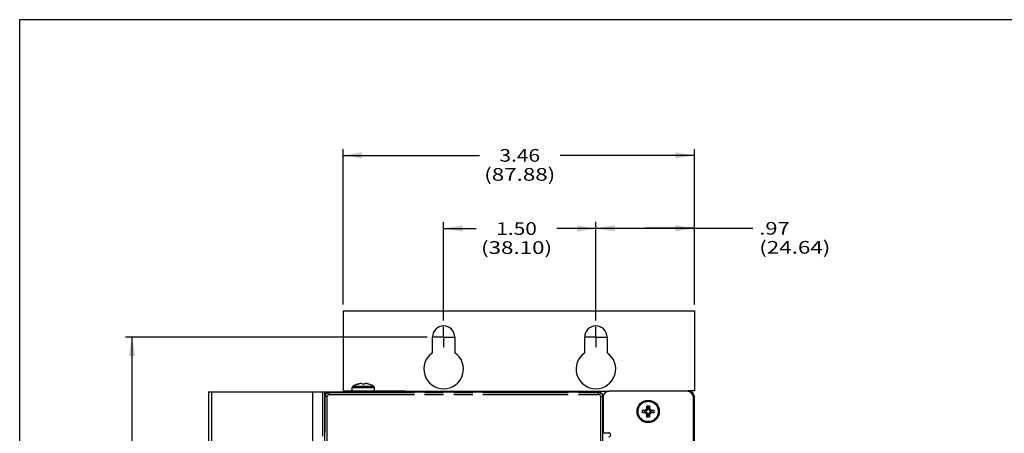
# Model space of a CAD drawing. Extents: x 1.2 to 32.8, y 1 to 21.
# Drawn here: x 1.2 to 10.9, y 16.9 to 21 of the extents above; entities that cross this region are included whole.
import ezdxf
from ezdxf.enums import TextEntityAlignment as Align

# ---------------------------------------------------------------- set-up
doc = ezdxf.new("R2010")
doc.units = 0
doc.header["$LTSCALE"] = 1.87
doc.header["$MEASUREMENT"] = 0
doc.linetypes.add('CENTER', pattern=[0.6, 0.375, -0.075, 0.075, -0.075])
doc.linetypes.add('PHANTOM', pattern=[0.8, 0.45, -0.05, 0.1, -0.05, 0.1, -0.05])
doc.layers.get('0').update_dxf_attribs({"linetype": 'CONTINUOUS'})
doc.layers.add('DEFAULT_1', color=7, linetype='CENTER')
doc.layers.add('DEFAULT_3', color=7, linetype='PHANTOM')

msp = doc.modelspace()

# ---------------------------------------------------------------- linework, layer by layer
at = {"color": 0}
for p, q in [((1.25, 1), (1.25, 21)), ((1.25, 21), (32.75, 21)), ((4.4359, 18.1909), (4.4359, 19.7237)), ((7.8959, 18.1909), (7.8959, 19.7237)), ((4.4359, 19.6612), (5.7788, 19.6612)), ((7.8959, 19.6612), (6.5726, 19.6612)), ((5.4259, 18.031), (5.4259, 19.0014)), ((5.4259, 18.9389), (5.7476, 18.9389)), ((6.9259, 18.9389), (6.5414, 18.9389)), ((6.9259, 18.031), (6.9259, 19.0038)), ((6.9259, 18.031), (6.9259, 19.0014)), ((6.9259, 18.9413), (7.4109, 18.9413)), ((7.8959, 18.9413), (7.4109, 18.9413)), ((7.4109, 18.9413), (8.4727, 18.9413)), ((7.8959, 18.1909), (7.8959, 19.0038)), ((4.4359, 18.1284), (4.4359, 17.3344)), ((4.4359, 18.1284), (7.8959, 18.1284)), ((7.8959, 18.1284), (7.8959, 17.3384)), ((5.2633, 17.8684), (2.2937, 17.8684)), ((2.3562, 17.8684), (2.3562, 14.4316)), ((5.3159, 17.7144), (5.3159, 17.8684)), ((5.5359, 17.8684), (5.5359, 17.7144)), ((6.8159, 17.7144), (6.8159, 17.8684)), ((7.0359, 17.8684), (7.0359, 17.7144)), ((4.5264, 17.3344), (4.5264, 17.3694)), ((4.5792, 17.4038), (4.5794, 17.4033)), ((4.5861, 17.4053), (4.5794, 17.4033)), ((4.5924, 17.4069), (4.5861, 17.4053)), ((4.5982, 17.4083), (4.5924, 17.4069)), ((4.6036, 17.4094), (4.5982, 17.4083)), ((4.607, 17.4101), (4.6036, 17.4094)), ((4.61, 17.4105), (4.607, 17.4101)), ((4.6126, 17.4109), (4.61, 17.4105)), ((4.6149, 17.411), (4.6126, 17.4109)), ((4.6169, 17.4111), (4.6149, 17.411)), ((4.6185, 17.411), (4.6169, 17.4111)), ((4.6197, 17.4109), (4.6185, 17.411)), ((4.6207, 17.4105), (4.6197, 17.4109)), ((4.6213, 17.4101), (4.6207, 17.4105)), ((4.6215, 17.4094), (4.6213, 17.4101)), ((4.6215, 17.4094), (4.6221, 17.4033)), ((4.629, 17.4037), (4.6221, 17.4033)), ((4.6359, 17.4038), (4.629, 17.4037)), ((4.6428, 17.4037), (4.6359, 17.4038)), ((4.6497, 17.4033), (4.6428, 17.4037)), ((4.6497, 17.4033), (4.6503, 17.4094)), ((4.6506, 17.4101), (4.6503, 17.4094)), ((4.6512, 17.4105), (4.6506, 17.4101)), ((4.6521, 17.4109), (4.6512, 17.4105)), ((4.6534, 17.411), (4.6521, 17.4109)), ((4.655, 17.4111), (4.6534, 17.411)), ((4.6569, 17.411), (4.655, 17.4111)), ((4.6592, 17.4109), (4.6569, 17.411)), ((4.6618, 17.4105), (4.6592, 17.4109)), ((4.6648, 17.4101), (4.6618, 17.4105)), ((4.6682, 17.4094), (4.6648, 17.4101)), ((4.6736, 17.4083), (4.6682, 17.4094)), ((4.6795, 17.4069), (4.6736, 17.4083)), ((4.6857, 17.4053), (4.6795, 17.4069)), ((4.6925, 17.4033), (4.6857, 17.4053)), ((4.6925, 17.4033), (4.6926, 17.4038)), ((4.7454, 17.3344), (4.7454, 17.3694)), ((3.1109, 17.3284), (3.1109, 10.8284)), ((3.1109, 17.3284), (4.4359, 17.3284)), ((4.1359, 17.3284), (4.1359, 10.8284)), ((4.2559, 10.8284), (4.2559, 17.3284)), ((4.2559, 17.2936), (4.2579, 17.3002)), ((4.2579, 17.3002), (4.2615, 17.307)), ((4.2615, 17.307), (4.2664, 17.313)), ((4.2664, 17.313), (4.2724, 17.3178)), ((4.2724, 17.3178), (4.2792, 17.3215)), ((4.2792, 17.3215), (4.2866, 17.3237)), ((4.2866, 17.3237), (4.2942, 17.3245)), ((6.9556, 17.3245), (4.2942, 17.3245)), ((4.4359, 17.3245), (4.4359, 17.3344)), ((5.0499, 17.3344), (4.4359, 17.3344)), ((5.0499, 17.3261), (5.051, 17.3305)), ((5.0499, 17.3245), (5.0499, 17.3261)), ((5.051, 17.3305), (5.0538, 17.333)), ((5.0538, 17.333), (5.0581, 17.3341)), ((5.0581, 17.3341), (5.0637, 17.3344)), ((5.0637, 17.3344), (5.0699, 17.3344)), ((5.0699, 17.3344), (7.0559, 17.3344)), ((5.0899, 17.3344), (5.0899, 17.3245)), ((5.8599, 17.3344), (5.8599, 17.3245)), ((5.8799, 17.3344), (5.8861, 17.3344)), ((5.8861, 17.3344), (5.8917, 17.3341)), ((5.8917, 17.3341), (5.8961, 17.333)), ((5.8961, 17.333), (5.8989, 17.3305)), ((5.8989, 17.3305), (5.8999, 17.3261)), ((5.8999, 17.3245), (5.8999, 17.3261)), ((6.9556, 17.3245), (6.9633, 17.3237)), ((6.9633, 17.3237), (6.9707, 17.3215)), ((6.9707, 17.3215), (6.9775, 17.3178)), ((6.9775, 17.3178), (6.9834, 17.313)), ((6.9834, 17.313), (6.9883, 17.307)), ((6.9883, 17.307), (6.9919, 17.3002)), ((6.9919, 17.3002), (6.9942, 17.2928)), ((6.9942, 17.2928), (6.9949, 17.2851)), ((6.9949, 10.8677), (6.9949, 17.2851)), ((6.9959, 17.2744), (6.9959, 16.9244)), ((7.8259, 17.3344), (7.0559, 17.3344)), ((7.8959, 17.3384), (7.8399, 17.3384)), ((7.8399, 17.3344), (7.8399, 17.3322)), ((7.8853, 17.2784), (7.8959, 17.2784)), ((7.8859, 10.9024), (7.8859, 17.2744)), ((7.8959, 10.8984), (7.8959, 17.2784)), ((7.4265, 17.1667), (7.4266, 17.1721)), ((7.4266, 17.1721), (7.4268, 17.1779)), ((7.4268, 17.1779), (7.4269, 17.1842)), ((7.4269, 17.1842), (7.4271, 17.191)), ((7.4339, 17.1714), (7.4271, 17.191)), ((7.4271, 17.191), (7.4317, 17.191)), ((7.4317, 17.191), (7.4363, 17.1911)), ((7.4339, 17.1577), (7.4339, 17.1714)), ((7.4479, 17.1714), (7.4339, 17.1714)), ((7.4363, 17.1911), (7.4409, 17.1911)), ((7.4409, 17.1911), (7.4455, 17.1911)), ((7.4455, 17.1911), (7.4501, 17.191)), ((7.4479, 17.1714), (7.4547, 17.191)), ((7.4479, 17.1577), (7.4479, 17.1714)), ((7.4501, 17.191), (7.4547, 17.191)), ((7.4547, 17.191), (7.4549, 17.1842)), ((7.4549, 17.1842), (7.4551, 17.1779)), ((7.4551, 17.1779), (7.4552, 17.1721)), ((7.4552, 17.1721), (7.4553, 17.1667)), ((7.3842, 17.1344), (7.3843, 17.1413)), ((7.3843, 17.1275), (7.3842, 17.1344)), ((7.3843, 17.1413), (7.3844, 17.1482)), ((7.3844, 17.1206), (7.3843, 17.1275)), ((7.3844, 17.1482), (7.3911, 17.1484)), ((7.4039, 17.1414), (7.3844, 17.1482)), ((7.4039, 17.1274), (7.3844, 17.1206)), ((7.3911, 17.1204), (7.3844, 17.1206)), ((7.3911, 17.1484), (7.3974, 17.1486)), ((7.3974, 17.1202), (7.3911, 17.1204)), ((7.3974, 17.1486), (7.4032, 17.1487)), ((7.4032, 17.1201), (7.3974, 17.1202)), ((7.4032, 17.1487), (7.4086, 17.1488)), ((7.4086, 17.12), (7.4032, 17.1201)), ((7.4039, 17.1414), (7.4039, 17.1274)), ((7.4176, 17.1414), (7.4039, 17.1414)), ((7.418, 17.1274), (7.4039, 17.1274)), ((7.4086, 17.1488), (7.4117, 17.149)), ((7.412, 17.1197), (7.4086, 17.12)), ((7.4117, 17.149), (7.4145, 17.1495)), ((7.415, 17.1191), (7.412, 17.1197)), ((7.4145, 17.1495), (7.417, 17.1503)), ((7.4176, 17.1182), (7.415, 17.1191)), ((7.417, 17.1503), (7.4192, 17.1514)), ((7.4213, 17.1416), (7.4176, 17.1414)), ((7.4199, 17.1169), (7.4176, 17.1182)), ((7.4223, 17.1271), (7.418, 17.1274)), ((7.4192, 17.1514), (7.421, 17.1527)), ((7.4219, 17.1153), (7.4199, 17.1169)), ((7.421, 17.1527), (7.4226, 17.1543)), ((7.4246, 17.1424), (7.4213, 17.1416)), ((7.4235, 17.1134), (7.4219, 17.1153)), ((7.4258, 17.1261), (7.4223, 17.1271)), ((7.4226, 17.1543), (7.424, 17.1562)), ((7.4247, 17.1111), (7.4235, 17.1134)), ((7.424, 17.1562), (7.425, 17.1583)), ((7.4274, 17.1436), (7.4246, 17.1424)), ((7.4257, 17.1085), (7.4247, 17.1111)), ((7.425, 17.1583), (7.4258, 17.1608)), ((7.4263, 17.1055), (7.4257, 17.1085)), ((7.4258, 17.1608), (7.4263, 17.1636)), ((7.4287, 17.1245), (7.4258, 17.1261)), ((7.4263, 17.1636), (7.4265, 17.1667)), ((7.4265, 17.1021), (7.4263, 17.1055)), ((7.4266, 17.0967), (7.4265, 17.1021)), ((7.4268, 17.0908), (7.4266, 17.0967)), ((7.4269, 17.0846), (7.4268, 17.0908)), ((7.4271, 17.0778), (7.4269, 17.0846)), ((7.4339, 17.0974), (7.4271, 17.0778)), ((7.4317, 17.0778), (7.4271, 17.0778)), ((7.4298, 17.1455), (7.4274, 17.1436)), ((7.431, 17.1222), (7.4287, 17.1245)), ((7.4317, 17.1479), (7.4298, 17.1455)), ((7.4326, 17.1193), (7.431, 17.1222)), ((7.433, 17.1507), (7.4317, 17.1479)), ((7.4363, 17.0777), (7.4317, 17.0778)), ((7.4336, 17.1158), (7.4326, 17.1193)), ((7.4337, 17.154), (7.433, 17.1507)), ((7.4339, 17.1115), (7.4336, 17.1158)), ((7.4339, 17.1577), (7.4337, 17.154)), ((7.4339, 17.1115), (7.4339, 17.0974)), ((7.4339, 17.0974), (7.4479, 17.0974)), ((7.4409, 17.0777), (7.4363, 17.0777)), ((7.4455, 17.0777), (7.4409, 17.0777)), ((7.4501, 17.0778), (7.4455, 17.0777)), ((7.4479, 17.1577), (7.4483, 17.1533)), ((7.4483, 17.1155), (7.4479, 17.1111)), ((7.4479, 17.1111), (7.4479, 17.0974)), ((7.4479, 17.0974), (7.4547, 17.0778)), ((7.4483, 17.1533), (7.4493, 17.1497)), ((7.4493, 17.1191), (7.4483, 17.1155)), ((7.4493, 17.1497), (7.4509, 17.1467)), ((7.4509, 17.1221), (7.4493, 17.1191)), ((7.4547, 17.0778), (7.4501, 17.0778)), ((7.4509, 17.1467), (7.4532, 17.1444)), ((7.4532, 17.1244), (7.4509, 17.1221)), ((7.4532, 17.1444), (7.4562, 17.1427)), ((7.4562, 17.1261), (7.4532, 17.1244)), ((7.4549, 17.0846), (7.4547, 17.0778)), ((7.4551, 17.0908), (7.4549, 17.0846)), ((7.4552, 17.0967), (7.4551, 17.0908)), ((7.4553, 17.1021), (7.4552, 17.0967)), ((7.4553, 17.1667), (7.4556, 17.1633)), ((7.4556, 17.1055), (7.4553, 17.1021)), ((7.4556, 17.1633), (7.4562, 17.1603)), ((7.4562, 17.1085), (7.4556, 17.1055)), ((7.4562, 17.1603), (7.4571, 17.1577)), ((7.4562, 17.1427), (7.4598, 17.1417)), ((7.4598, 17.1271), (7.4562, 17.1261)), ((7.4571, 17.1111), (7.4562, 17.1085)), ((7.4571, 17.1577), (7.4584, 17.1554)), ((7.4584, 17.1134), (7.4571, 17.1111)), ((7.4584, 17.1554), (7.46, 17.1535)), ((7.46, 17.1153), (7.4584, 17.1134)), ((7.4598, 17.1417), (7.4642, 17.1414)), ((7.4642, 17.1274), (7.4598, 17.1271)), ((7.46, 17.1535), (7.4619, 17.1519)), ((7.4619, 17.1169), (7.46, 17.1153)), ((7.4619, 17.1519), (7.4642, 17.1506)), ((7.4642, 17.1182), (7.4619, 17.1169)), ((7.4642, 17.1506), (7.4668, 17.1497)), ((7.4642, 17.1414), (7.4779, 17.1414)), ((7.4642, 17.1274), (7.4779, 17.1274)), ((7.4668, 17.1191), (7.4642, 17.1182)), ((7.4668, 17.1497), (7.4698, 17.1491)), ((7.4698, 17.1197), (7.4668, 17.1191)), ((7.4698, 17.1491), (7.4732, 17.1488)), ((7.4732, 17.12), (7.4698, 17.1197)), ((7.4732, 17.1488), (7.4786, 17.1487)), ((7.4786, 17.1201), (7.4732, 17.12)), ((7.4779, 17.1414), (7.4975, 17.1482)), ((7.4779, 17.1274), (7.4779, 17.1414)), ((7.4779, 17.1274), (7.4975, 17.1206)), ((7.4786, 17.1487), (7.4845, 17.1486)), ((7.4845, 17.1202), (7.4786, 17.1201)), ((7.4845, 17.1486), (7.4907, 17.1484)), ((7.4907, 17.1204), (7.4845, 17.1202)), ((7.4907, 17.1484), (7.4975, 17.1482)), ((7.4975, 17.1206), (7.4907, 17.1204)), ((7.4975, 17.1482), (7.4976, 17.1413)), ((7.4976, 17.1275), (7.4975, 17.1206)), ((7.4976, 17.1413), (7.4976, 17.1344)), ((7.4976, 17.1344), (7.4976, 17.1275)), ((6.9959, 16.9244), (7.0519, 16.9244))]:
    msp.add_line(p, q, dxfattribs=at)
msp.add_circle((7.4409, 17.1344), 0.1095, dxfattribs=at)
for centre, radius, start, end in [((5.4259, 17.8684), 0.11, 0, 180), ((6.9259, 17.8684), 0.11, 0, 180), ((5.4259, 17.5534), 0.195, 124.33999, 55.66001), ((6.9259, 17.5534), 0.195, 124.33999, 55.66001), ((4.5444, 17.3694), 0.018, 118.82297, 180), ((4.6514, 17.1749), 0.24, 107.51439, 118.82297), ((4.6204, 17.1749), 0.24, 61.17703, 72.48561), ((4.7274, 17.3694), 0.018, 0, 61.17703), ((7.0559, 17.2744), 0.06, 90, 180), ((7.8399, 17.3084), 0.03, 90, 118.8225), ((7.8259, 17.2744), 0.06, 0, 90), ((7.8399, 17.2784), 0.056, 0, 90), ((7.0519, 16.9044), 0.02, 270, 90)]:
    msp.add_arc(centre, radius, start, end, dxfattribs=at)
for points in [[(4.6234, 19.6299), (4.6234, 19.6924), (4.4359, 19.6612)], [(7.7084, 19.6924), (7.7084, 19.6299), (7.8959, 19.6612)], [(5.6134, 18.9077), (5.6134, 18.9702), (5.4259, 18.9389)], [(6.7384, 18.9702), (6.7384, 18.9077), (6.9259, 18.9389)], [(7.1134, 18.9101), (7.1134, 18.9726), (6.9259, 18.9413)], [(7.7084, 18.9726), (7.7084, 18.9101), (7.8959, 18.9413)], [(2.325, 17.6809), (2.3875, 17.6809), (2.3562, 17.8684)]]:
    msp.add_solid(points, dxfattribs=at)
at = {"layer": 'DEFAULT_1', "color": 0}
for p, q in [((5.4259, 17.8684), (5.4259, 17.9685)), ((6.9259, 17.8684), (6.9259, 17.9685)), ((5.4259, 17.8684), (5.3258, 17.8684)), ((5.4259, 17.8684), (5.4259, 17.7683)), ((5.4259, 17.8684), (5.526, 17.8684)), ((6.9259, 17.8684), (6.8258, 17.8684)), ((6.9259, 17.8684), (6.9259, 17.7683)), ((6.9259, 17.8684), (7.026, 17.8684))]:
    msp.add_line(p, q, dxfattribs=at)
at = {"layer": 'DEFAULT_3', "color": 0}
for p, q in [((4.5264, 17.3694), (4.7454, 17.3694)), ((4.5357, 17.3852), (4.7361, 17.3852)), ((3.1409, 17.3284), (3.1409, 10.8284)), ((4.2359, 10.8284), (4.2359, 17.3284)), ((4.2559, 17.2841), (4.2581, 17.282)), ((4.2581, 17.282), (4.2586, 17.288)), ((4.2581, 10.8709), (4.2581, 17.282)), ((4.2777, 17.282), (4.2581, 17.282)), ((4.2586, 17.288), (4.2601, 17.2944)), ((4.2601, 17.2944), (4.2629, 17.3008)), ((4.2629, 17.3008), (4.267, 17.3069)), ((4.267, 17.3069), (4.2722, 17.3122)), ((4.2722, 17.3122), (4.2783, 17.3163)), ((4.2777, 17.282), (4.278, 17.285)), ((4.2777, 15.0174), (4.2777, 17.282)), ((4.278, 17.285), (4.2787, 17.2882)), ((4.2783, 17.3163), (4.2848, 17.3192)), ((4.2787, 17.2882), (4.2801, 17.2914)), ((4.2801, 17.2914), (4.2822, 17.2944)), ((4.2822, 17.2944), (4.2848, 17.2971)), ((4.2848, 17.3192), (4.2913, 17.3208)), ((4.2848, 17.2971), (4.2878, 17.2992)), ((4.2878, 17.2992), (4.2911, 17.3006)), ((4.2911, 17.3006), (4.2943, 17.3014)), ((4.2913, 17.3208), (4.2974, 17.3213)), ((4.2942, 17.3245), (4.2974, 17.3213)), ((4.2943, 17.3014), (4.2974, 17.3016)), ((4.2959, 17.3284), (4.2959, 17.3245)), ((4.2974, 17.3016), (4.2974, 17.3213)), ((4.2974, 17.3213), (6.9524, 17.3213)), ((4.2974, 17.3016), (6.9524, 17.3016)), ((4.3959, 17.3245), (4.3959, 17.3284)), ((5.0699, 17.3344), (5.0699, 17.3245)), ((5.8799, 17.3344), (5.8799, 17.3245)), ((6.9524, 17.3213), (6.9556, 17.3245)), ((6.9524, 17.3016), (6.9524, 17.3213)), ((6.9524, 17.3213), (6.9585, 17.3208)), ((6.9524, 17.3016), (6.9555, 17.3014)), ((6.9555, 17.3014), (6.9587, 17.3006)), ((6.9585, 17.3208), (6.965, 17.3192)), ((6.9587, 17.3006), (6.962, 17.2992)), ((6.962, 17.2992), (6.965, 17.2971)), ((6.965, 17.3192), (6.9715, 17.3164)), ((6.965, 17.2971), (6.9676, 17.2945)), ((6.9676, 17.2945), (6.9697, 17.2914)), ((6.9697, 17.2914), (6.9711, 17.2882)), ((6.9711, 17.2882), (6.9719, 17.285)), ((6.9715, 17.3164), (6.9776, 17.3122)), ((6.9719, 17.285), (6.9721, 17.282)), ((6.9721, 17.282), (6.9721, 15.0174)), ((6.9721, 17.282), (6.9918, 17.282)), ((6.9776, 17.3122), (6.9828, 17.3069)), ((6.9828, 17.3069), (6.9869, 17.3009)), ((6.9869, 17.3009), (6.9897, 17.2944)), ((6.9897, 17.2944), (6.9913, 17.288)), ((6.9913, 17.288), (6.9918, 17.282)), ((6.9918, 17.282), (6.9949, 17.2851)), ((6.9918, 17.282), (6.9918, 10.8709)), ((7.4176, 17.1414), (7.4086, 17.1488)), ((7.418, 17.1274), (7.4086, 17.12)), ((7.4339, 17.1577), (7.4265, 17.1667)), ((7.4339, 17.1115), (7.4265, 17.1021)), ((7.4479, 17.1577), (7.4553, 17.1667)), ((7.4479, 17.1111), (7.4553, 17.1021)), ((7.4642, 17.1414), (7.4732, 17.1488)), ((7.4642, 17.1274), (7.4732, 17.12))]:
    msp.add_line(p, q, dxfattribs=at)
msp.add_circle((7.4409, 17.1344), 0.1002, dxfattribs=at)

# ---------------------------------------------------------------- texts
at = {"color": 0}
for s, width, p, p2 in [('3.46', 1.066667, (5.9757, 19.5987), (6.3757, 19.5987)), ('(87.88)', 1.05, (5.8257, 19.4112), (6.5257, 19.4112)), ('1.50', 1.28, (5.9445, 18.8764), (6.3445, 18.8764)), ('.97', 1.2, (8.5352, 18.8788), (8.8352, 18.8788)), ('(38.10)', 1.158621, (5.7945, 18.6889), (6.4945, 18.6889)), ('(24.64)', 1.05, (8.5352, 18.6913), (9.2352, 18.6913))]:
    msp.add_text(s, height=0.125, dxfattribs=dict(at, width=width)).set_placement(p, p2, align=Align.FIT)

doc.saveas('drawing.dxf')
